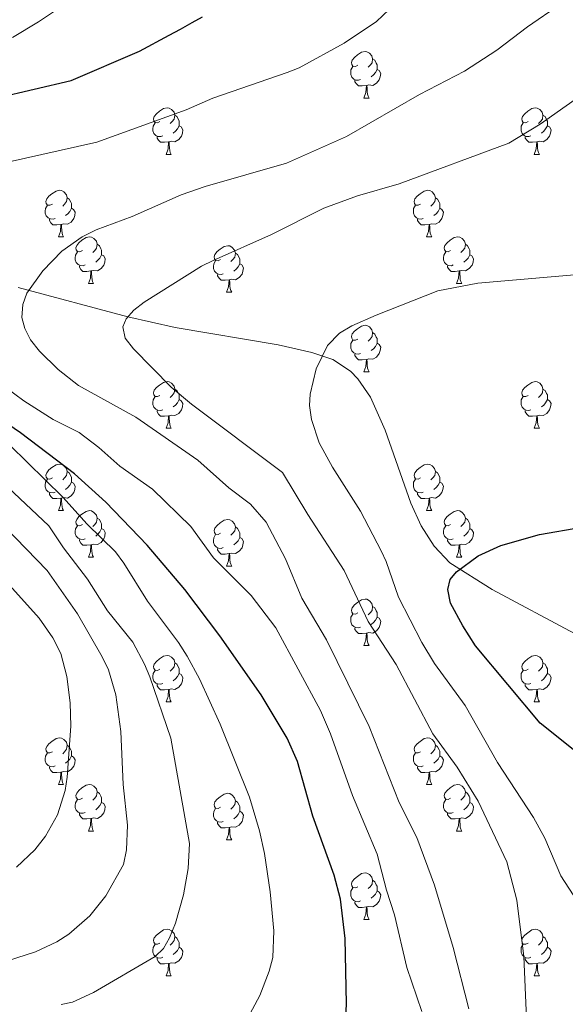
# Model space of a CAD drawing. Extents: x 595605 to 600103, y 786755 to 789789.
# Drawn here: x 597446 to 597563, y 787231 to 787443 of the extents above; entities that cross this region are included whole.
import ezdxf

# ---------------------------------------------------------------- set-up
doc = ezdxf.new("R2010")
doc.units = 0
doc.header["$MEASUREMENT"] = 0
doc.linetypes.add('DGN Style 3', pattern=[66.707732, 47.64838, -19.059352])
for name, color, linetype in [('Nivel 11', 7, 'Continuous'), ('Nivel 36', 7, 'Continuous'), ('Nivel 4', 7, 'Continuous'), ('Nivel 5', 7, 'Continuous'), ('Nivel 61', 7, 'Continuous'), ('Nivel 63', 7, 'Continuous')]:
    doc.layers.add(name, color=color, linetype=linetype)

msp = doc.modelspace()

# ---------------------------------------------------------------- linework, layer by layer
at = {"layer": 'Nivel 11', "color": 142, "linetype": 'DGN Style 3', "lineweight": 13}
msp.add_polyline3d([(597565.445, 787310.667, 548.231), (597547.768, 787320.155, 549.469), (597538.639, 787325.883, 550.168), (597535.211, 787329.498, 550.533), (597532.463, 787333.863, 550.932), (597530.218, 787338.761, 551.361), (597524.693, 787354.482, 552.772), (597521.498, 787361.58, 553.517), (597518.797, 787365.533, 554.017), (597517.207, 787367.194, 554.266), (597513.437, 787369.751, 554.759), (597508.878, 787371.239, 555.243), (597501.649, 787372.885, 555.998), (597479.449, 787376.632, 558.572), (597469.248, 787378.876, 560), (597445.597, 787385.253, 565.448)], dxfattribs=at)
at = {"layer": 'Nivel 36', "color": 92, "linetype": 'Continuous', "lineweight": 0, "flags": 128}
for points in [[(597518.804, 787433.113), (597518.274, 787432.848), (597517.744, 787432.903), (597517.479, 787433.273), (597517.424, 787433.698), (597517.584, 787434.218), (597518.064, 787434.813), (597518.699, 787435.343), (597519.599, 787435.928), (597520.344, 787436.088), (597520.769, 787436.033), (597521.299, 787435.718), (597521.829, 787435.133), (597521.989, 787434.493), (597521.879, 787433.643), (597521.454, 787433.113), (597521.034, 787432.688)], [(597521.989, 787434.493), (597522.464, 787434.178), (597522.779, 787433.538), (597522.939, 787433.218), (597522.939, 787432.638), (597522.939, 787432.213), (597522.569, 787431.523), (597522.149, 787431.043), (597521.669, 787430.623)], [(597519.389, 787430.033), (597518.964, 787429.873), (597518.379, 787429.933), (597517.904, 787430.143), (597517.479, 787430.568), (597517.264, 787431.153), (597517.264, 787431.573), (597517.319, 787432.158), (597517.744, 787432.848)], [(597522.939, 787432.213), (597523.394, 787431.963), (597523.739, 787431.348), (597523.629, 787430.623), (597523.419, 787429.983), (597522.834, 787429.243), (597522.039, 787428.763), (597521.189, 787428.868), (597520.759, 787428.738)], [(597520.649, 787428.738), (597519.759, 787428.653), (597518.914, 787428.653), (597518.489, 787429.083), (597518.169, 787429.558), (597518.169, 787429.873)], [(597520.104, 787426.053), (597520.539, 787427.213), (597520.649, 787428.738), (597520.759, 787428.738), (597520.794, 787428.153), (597520.829, 787427.468), (597520.899, 787426.853), (597521.014, 787426.453), (597521.229, 787426.053)], [(597520.104, 787426.053), (597521.229, 787426.053)], [(597476.168, 787420.973), (597475.638, 787420.708), (597475.108, 787420.763), (597474.843, 787421.133), (597474.788, 787421.558), (597474.948, 787422.078), (597475.428, 787422.673), (597476.063, 787423.203), (597476.963, 787423.788), (597477.708, 787423.948), (597478.133, 787423.893), (597478.663, 787423.578), (597479.193, 787422.993), (597479.353, 787422.353), (597479.243, 787421.503), (597478.818, 787420.973), (597478.398, 787420.548)], [(597479.353, 787422.353), (597479.828, 787422.038), (597480.143, 787421.398), (597480.303, 787421.078), (597480.303, 787420.498), (597480.303, 787420.073), (597479.933, 787419.383), (597479.513, 787418.903), (597479.033, 787418.483)], [(597555.495, 787420.973), (597554.965, 787420.708), (597554.435, 787420.763), (597554.17, 787421.133), (597554.115, 787421.558), (597554.275, 787422.078), (597554.755, 787422.673), (597555.39, 787423.203), (597556.29, 787423.788), (597557.035, 787423.948), (597557.46, 787423.893), (597557.99, 787423.578), (597558.52, 787422.993), (597558.68, 787422.353), (597558.57, 787421.503), (597558.145, 787420.973), (597557.725, 787420.548)], [(597558.68, 787422.353), (597559.155, 787422.038), (597559.47, 787421.398), (597559.63, 787421.078), (597559.63, 787420.498), (597559.63, 787420.073), (597559.26, 787419.383), (597558.84, 787418.903), (597558.36, 787418.483)], [(597476.753, 787417.893), (597476.328, 787417.733), (597475.743, 787417.793), (597475.268, 787418.003), (597474.843, 787418.428), (597474.628, 787419.013), (597474.628, 787419.433), (597474.683, 787420.018), (597475.108, 787420.708)], [(597556.08, 787417.893), (597555.655, 787417.733), (597555.07, 787417.793), (597554.595, 787418.003), (597554.17, 787418.428), (597553.955, 787419.013), (597553.955, 787419.433), (597554.01, 787420.018), (597554.435, 787420.708)], [(597480.303, 787420.073), (597480.758, 787419.823), (597481.103, 787419.208), (597480.993, 787418.483), (597480.783, 787417.843), (597480.198, 787417.103), (597479.403, 787416.623), (597478.553, 787416.728), (597478.123, 787416.598)], [(597559.63, 787420.073), (597560.085, 787419.823), (597560.43, 787419.208), (597560.32, 787418.483), (597560.11, 787417.843), (597559.525, 787417.103), (597558.73, 787416.623), (597557.88, 787416.728), (597557.45, 787416.598)], [(597478.013, 787416.598), (597477.123, 787416.513), (597476.278, 787416.513), (597475.853, 787416.943), (597475.533, 787417.418), (597475.533, 787417.733)], [(597477.468, 787413.913), (597477.903, 787415.073), (597478.013, 787416.598), (597478.123, 787416.598), (597478.158, 787416.013), (597478.193, 787415.328), (597478.263, 787414.713), (597478.378, 787414.313), (597478.593, 787413.913)], [(597557.34, 787416.598), (597556.45, 787416.513), (597555.605, 787416.513), (597555.18, 787416.943), (597554.86, 787417.418), (597554.86, 787417.733)], [(597556.795, 787413.913), (597557.23, 787415.073), (597557.34, 787416.598), (597557.45, 787416.598), (597557.485, 787416.013), (597557.52, 787415.328), (597557.59, 787414.713), (597557.705, 787414.313), (597557.92, 787413.913)], [(597477.468, 787413.913), (597478.593, 787413.913)], [(597556.795, 787413.913), (597557.92, 787413.913)], [(597452.98, 787403.204), (597452.45, 787402.939), (597451.92, 787402.994), (597451.655, 787403.364), (597451.6, 787403.789), (597451.76, 787404.309), (597452.24, 787404.904), (597452.875, 787405.434), (597453.775, 787406.019), (597454.52, 787406.179), (597454.945, 787406.124), (597455.475, 787405.809), (597456.005, 787405.224), (597456.165, 787404.584), (597456.055, 787403.734), (597455.63, 787403.204), (597455.21, 787402.779)], [(597532.307, 787403.204), (597531.777, 787402.939), (597531.247, 787402.994), (597530.982, 787403.364), (597530.927, 787403.789), (597531.087, 787404.309), (597531.567, 787404.904), (597532.202, 787405.434), (597533.102, 787406.019), (597533.847, 787406.179), (597534.272, 787406.124), (597534.802, 787405.809), (597535.332, 787405.224), (597535.492, 787404.584), (597535.382, 787403.734), (597534.957, 787403.204), (597534.537, 787402.779)], [(597456.165, 787404.584), (597456.64, 787404.269), (597456.955, 787403.629), (597457.115, 787403.309), (597457.115, 787402.729), (597457.115, 787402.304), (597456.745, 787401.614), (597456.325, 787401.134), (597455.845, 787400.714)], [(597535.492, 787404.584), (597535.967, 787404.269), (597536.282, 787403.629), (597536.442, 787403.309), (597536.442, 787402.729), (597536.442, 787402.304), (597536.072, 787401.614), (597535.652, 787401.134), (597535.172, 787400.714)], [(597453.565, 787400.124), (597453.14, 787399.964), (597452.555, 787400.024), (597452.08, 787400.234), (597451.655, 787400.659), (597451.44, 787401.244), (597451.44, 787401.664), (597451.495, 787402.249), (597451.92, 787402.939)], [(597457.115, 787402.304), (597457.57, 787402.054), (597457.915, 787401.439), (597457.805, 787400.714), (597457.595, 787400.074), (597457.01, 787399.334), (597456.215, 787398.854), (597455.365, 787398.959), (597454.935, 787398.829)], [(597532.892, 787400.124), (597532.467, 787399.964), (597531.882, 787400.024), (597531.407, 787400.234), (597530.982, 787400.659), (597530.767, 787401.244), (597530.767, 787401.664), (597530.822, 787402.249), (597531.247, 787402.939)], [(597536.442, 787402.304), (597536.897, 787402.054), (597537.242, 787401.439), (597537.132, 787400.714), (597536.922, 787400.074), (597536.337, 787399.334), (597535.542, 787398.854), (597534.692, 787398.959), (597534.262, 787398.829)], [(597454.825, 787398.829), (597453.935, 787398.744), (597453.09, 787398.744), (597452.665, 787399.174), (597452.345, 787399.649), (597452.345, 787399.964)], [(597534.152, 787398.829), (597533.262, 787398.744), (597532.417, 787398.744), (597531.992, 787399.174), (597531.672, 787399.649), (597531.672, 787399.964)], [(597454.28, 787396.144), (597454.715, 787397.304), (597454.825, 787398.829), (597454.935, 787398.829), (597454.97, 787398.244), (597455.005, 787397.559), (597455.075, 787396.944), (597455.19, 787396.544), (597455.405, 787396.144)], [(597533.607, 787396.144), (597534.042, 787397.304), (597534.152, 787398.829), (597534.262, 787398.829), (597534.297, 787398.244), (597534.332, 787397.559), (597534.402, 787396.944), (597534.517, 787396.544), (597534.732, 787396.144)], [(597454.28, 787396.144), (597455.405, 787396.144)], [(597459.455, 787393.169), (597458.925, 787392.904), (597458.395, 787392.959), (597458.13, 787393.329), (597458.075, 787393.754), (597458.235, 787394.274), (597458.715, 787394.869), (597459.35, 787395.399), (597460.25, 787395.984), (597460.995, 787396.144), (597461.42, 787396.089), (597461.95, 787395.774), (597462.48, 787395.189), (597462.64, 787394.549), (597462.53, 787393.699), (597462.105, 787393.169), (597461.685, 787392.744)], [(597533.607, 787396.144), (597534.732, 787396.144)], [(597538.782, 787393.169), (597538.252, 787392.904), (597537.722, 787392.959), (597537.457, 787393.329), (597537.402, 787393.754), (597537.562, 787394.274), (597538.042, 787394.869), (597538.677, 787395.399), (597539.577, 787395.984), (597540.322, 787396.144), (597540.747, 787396.089), (597541.277, 787395.774), (597541.807, 787395.189), (597541.967, 787394.549), (597541.857, 787393.699), (597541.432, 787393.169), (597541.012, 787392.744)], [(597460.04, 787390.089), (597459.615, 787389.929), (597459.03, 787389.989), (597458.555, 787390.199), (597458.13, 787390.624), (597457.915, 787391.209), (597457.915, 787391.629), (597457.97, 787392.214), (597458.395, 787392.904)], [(597462.64, 787394.549), (597463.115, 787394.234), (597463.43, 787393.594), (597463.59, 787393.274), (597463.59, 787392.694), (597463.59, 787392.269), (597463.22, 787391.579), (597462.8, 787391.099), (597462.32, 787390.679)], [(597489.227, 787391.264), (597488.697, 787390.999), (597488.167, 787391.054), (597487.902, 787391.424), (597487.847, 787391.849), (597488.007, 787392.369), (597488.487, 787392.964), (597489.122, 787393.494), (597490.022, 787394.079), (597490.767, 787394.239), (597491.192, 787394.184), (597491.722, 787393.869), (597492.252, 787393.284), (597492.412, 787392.644), (597492.302, 787391.794), (597491.877, 787391.264), (597491.457, 787390.839)], [(597492.412, 787392.644), (597492.887, 787392.329), (597493.202, 787391.689), (597493.362, 787391.369), (597493.362, 787390.789), (597493.362, 787390.364), (597492.992, 787389.674), (597492.572, 787389.194), (597492.092, 787388.774)], [(597539.367, 787390.089), (597538.942, 787389.929), (597538.357, 787389.989), (597537.882, 787390.199), (597537.457, 787390.624), (597537.242, 787391.209), (597537.242, 787391.629), (597537.297, 787392.214), (597537.722, 787392.904)], [(597541.967, 787394.549), (597542.442, 787394.234), (597542.757, 787393.594), (597542.917, 787393.274), (597542.917, 787392.694), (597542.917, 787392.269), (597542.547, 787391.579), (597542.127, 787391.099), (597541.647, 787390.679)], [(597463.59, 787392.269), (597464.045, 787392.019), (597464.39, 787391.404), (597464.28, 787390.679), (597464.07, 787390.039), (597463.485, 787389.299), (597462.69, 787388.819), (597461.84, 787388.924), (597461.41, 787388.794)], [(597489.812, 787388.184), (597489.387, 787388.024), (597488.802, 787388.084), (597488.327, 787388.294), (597487.902, 787388.719), (597487.687, 787389.304), (597487.687, 787389.724), (597487.742, 787390.309), (597488.167, 787390.999)], [(597542.917, 787392.269), (597543.372, 787392.019), (597543.717, 787391.404), (597543.607, 787390.679), (597543.397, 787390.039), (597542.812, 787389.299), (597542.017, 787388.819), (597541.167, 787388.924), (597540.737, 787388.794)], [(597461.3, 787388.794), (597460.41, 787388.709), (597459.565, 787388.709), (597459.14, 787389.139), (597458.82, 787389.614), (597458.82, 787389.929)], [(597460.755, 787386.109), (597461.19, 787387.269), (597461.3, 787388.794), (597461.41, 787388.794), (597461.445, 787388.209), (597461.48, 787387.524), (597461.55, 787386.909), (597461.665, 787386.509), (597461.88, 787386.109)], [(597493.362, 787390.364), (597493.817, 787390.114), (597494.162, 787389.499), (597494.052, 787388.774), (597493.842, 787388.134), (597493.257, 787387.394), (597492.462, 787386.914), (597491.612, 787387.019), (597491.182, 787386.889)], [(597540.627, 787388.794), (597539.737, 787388.709), (597538.892, 787388.709), (597538.467, 787389.139), (597538.147, 787389.614), (597538.147, 787389.929)], [(597540.082, 787386.109), (597540.517, 787387.269), (597540.627, 787388.794), (597540.737, 787388.794), (597540.772, 787388.209), (597540.807, 787387.524), (597540.877, 787386.909), (597540.992, 787386.509), (597541.207, 787386.109)], [(597491.072, 787386.889), (597490.182, 787386.804), (597489.337, 787386.804), (597488.912, 787387.234), (597488.592, 787387.709), (597488.592, 787388.024)], [(597490.527, 787384.204), (597490.962, 787385.364), (597491.072, 787386.889), (597491.182, 787386.889), (597491.217, 787386.304), (597491.252, 787385.619), (597491.322, 787385.004), (597491.437, 787384.604), (597491.652, 787384.204)], [(597460.755, 787386.109), (597461.88, 787386.109)], [(597490.527, 787384.204), (597491.652, 787384.204)], [(597540.082, 787386.109), (597541.207, 787386.109)], [(597518.804, 787374.121), (597518.274, 787373.856), (597517.744, 787373.911), (597517.479, 787374.281), (597517.424, 787374.706), (597517.584, 787375.226), (597518.064, 787375.821), (597518.699, 787376.351), (597519.599, 787376.936), (597520.344, 787377.096), (597520.769, 787377.041), (597521.299, 787376.726), (597521.829, 787376.141), (597521.989, 787375.501), (597521.879, 787374.651), (597521.454, 787374.121), (597521.034, 787373.696)], [(597519.389, 787371.041), (597518.964, 787370.881), (597518.379, 787370.941), (597517.904, 787371.151), (597517.479, 787371.576), (597517.264, 787372.161), (597517.264, 787372.581), (597517.319, 787373.166), (597517.744, 787373.856)], [(597521.989, 787375.501), (597522.464, 787375.186), (597522.779, 787374.546), (597522.939, 787374.226), (597522.939, 787373.646), (597522.939, 787373.221), (597522.569, 787372.531), (597522.149, 787372.051), (597521.669, 787371.631)], [(597522.939, 787373.221), (597523.394, 787372.971), (597523.739, 787372.356), (597523.629, 787371.631), (597523.419, 787370.991), (597522.834, 787370.251), (597522.039, 787369.771), (597521.189, 787369.876), (597520.759, 787369.746)], [(597520.649, 787369.746), (597519.759, 787369.661), (597518.914, 787369.661), (597518.489, 787370.091), (597518.169, 787370.566), (597518.169, 787370.881)], [(597520.104, 787367.061), (597520.539, 787368.221), (597520.649, 787369.746), (597520.759, 787369.746), (597520.794, 787369.161), (597520.829, 787368.476), (597520.899, 787367.861), (597521.014, 787367.461), (597521.229, 787367.061)], [(597520.104, 787367.061), (597521.229, 787367.061)], [(597476.168, 787361.981), (597475.638, 787361.716), (597475.108, 787361.771), (597474.843, 787362.141), (597474.788, 787362.566), (597474.948, 787363.086), (597475.428, 787363.681), (597476.063, 787364.211), (597476.963, 787364.796), (597477.708, 787364.956), (597478.133, 787364.901), (597478.663, 787364.586), (597479.193, 787364.001), (597479.353, 787363.361), (597479.243, 787362.511), (597478.818, 787361.981), (597478.398, 787361.556)], [(597479.353, 787363.361), (597479.828, 787363.046), (597480.143, 787362.406), (597480.303, 787362.086), (597480.303, 787361.506), (597480.303, 787361.081), (597479.933, 787360.391), (597479.513, 787359.911), (597479.033, 787359.491)], [(597555.495, 787361.981), (597554.965, 787361.716), (597554.435, 787361.771), (597554.17, 787362.141), (597554.115, 787362.566), (597554.275, 787363.086), (597554.755, 787363.681), (597555.39, 787364.211), (597556.29, 787364.796), (597557.035, 787364.956), (597557.46, 787364.901), (597557.99, 787364.586), (597558.52, 787364.001), (597558.68, 787363.361), (597558.57, 787362.511), (597558.145, 787361.981), (597557.725, 787361.556)], [(597558.68, 787363.361), (597559.155, 787363.046), (597559.47, 787362.406), (597559.63, 787362.086), (597559.63, 787361.506), (597559.63, 787361.081), (597559.26, 787360.391), (597558.84, 787359.911), (597558.36, 787359.491)], [(597476.753, 787358.901), (597476.328, 787358.741), (597475.743, 787358.801), (597475.268, 787359.011), (597474.843, 787359.436), (597474.628, 787360.021), (597474.628, 787360.441), (597474.683, 787361.026), (597475.108, 787361.716)], [(597480.303, 787361.081), (597480.758, 787360.831), (597481.103, 787360.216), (597480.993, 787359.491), (597480.783, 787358.851), (597480.198, 787358.111), (597479.403, 787357.631), (597478.553, 787357.736), (597478.123, 787357.606)], [(597556.08, 787358.901), (597555.655, 787358.741), (597555.07, 787358.801), (597554.595, 787359.011), (597554.17, 787359.436), (597553.955, 787360.021), (597553.955, 787360.441), (597554.01, 787361.026), (597554.435, 787361.716)], [(597559.63, 787361.081), (597560.085, 787360.831), (597560.43, 787360.216), (597560.32, 787359.491), (597560.11, 787358.851), (597559.525, 787358.111), (597558.73, 787357.631), (597557.88, 787357.736), (597557.45, 787357.606)], [(597478.013, 787357.606), (597477.123, 787357.521), (597476.278, 787357.521), (597475.853, 787357.951), (597475.533, 787358.426), (597475.533, 787358.741)], [(597557.34, 787357.606), (597556.45, 787357.521), (597555.605, 787357.521), (597555.18, 787357.951), (597554.86, 787358.426), (597554.86, 787358.741)], [(597477.468, 787354.921), (597477.903, 787356.081), (597478.013, 787357.606), (597478.123, 787357.606), (597478.158, 787357.021), (597478.193, 787356.336), (597478.263, 787355.721), (597478.378, 787355.321), (597478.593, 787354.921)], [(597556.795, 787354.921), (597557.23, 787356.081), (597557.34, 787357.606), (597557.45, 787357.606), (597557.485, 787357.021), (597557.52, 787356.336), (597557.59, 787355.721), (597557.705, 787355.321), (597557.92, 787354.921)], [(597477.468, 787354.921), (597478.593, 787354.921)], [(597556.795, 787354.921), (597557.92, 787354.921)], [(597452.98, 787344.212), (597452.45, 787343.947), (597451.92, 787344.002), (597451.655, 787344.372), (597451.6, 787344.797), (597451.76, 787345.317), (597452.24, 787345.912), (597452.875, 787346.442), (597453.775, 787347.027), (597454.52, 787347.187), (597454.945, 787347.132), (597455.475, 787346.817), (597456.005, 787346.232), (597456.165, 787345.592), (597456.055, 787344.742), (597455.63, 787344.212), (597455.21, 787343.787)], [(597532.307, 787344.212), (597531.777, 787343.947), (597531.247, 787344.002), (597530.982, 787344.372), (597530.927, 787344.797), (597531.087, 787345.317), (597531.567, 787345.912), (597532.202, 787346.442), (597533.102, 787347.027), (597533.847, 787347.187), (597534.272, 787347.132), (597534.802, 787346.817), (597535.332, 787346.232), (597535.492, 787345.592), (597535.382, 787344.742), (597534.957, 787344.212), (597534.537, 787343.787)], [(597453.565, 787341.132), (597453.14, 787340.972), (597452.555, 787341.032), (597452.08, 787341.242), (597451.655, 787341.667), (597451.44, 787342.252), (597451.44, 787342.672), (597451.495, 787343.257), (597451.92, 787343.947)], [(597456.165, 787345.592), (597456.64, 787345.277), (597456.955, 787344.637), (597457.115, 787344.317), (597457.115, 787343.737), (597457.115, 787343.312), (597456.745, 787342.622), (597456.325, 787342.142), (597455.845, 787341.722)], [(597532.892, 787341.132), (597532.467, 787340.972), (597531.882, 787341.032), (597531.407, 787341.242), (597530.982, 787341.667), (597530.767, 787342.252), (597530.767, 787342.672), (597530.822, 787343.257), (597531.247, 787343.947)], [(597535.492, 787345.592), (597535.967, 787345.277), (597536.282, 787344.637), (597536.442, 787344.317), (597536.442, 787343.737), (597536.442, 787343.312), (597536.072, 787342.622), (597535.652, 787342.142), (597535.172, 787341.722)], [(597457.115, 787343.312), (597457.57, 787343.062), (597457.915, 787342.447), (597457.805, 787341.722), (597457.595, 787341.082), (597457.01, 787340.342), (597456.215, 787339.862), (597455.365, 787339.967), (597454.935, 787339.837)], [(597536.442, 787343.312), (597536.897, 787343.062), (597537.242, 787342.447), (597537.132, 787341.722), (597536.922, 787341.082), (597536.337, 787340.342), (597535.542, 787339.862), (597534.692, 787339.967), (597534.262, 787339.837)], [(597454.825, 787339.837), (597453.935, 787339.752), (597453.09, 787339.752), (597452.665, 787340.182), (597452.345, 787340.657), (597452.345, 787340.972)], [(597454.28, 787337.152), (597454.715, 787338.312), (597454.825, 787339.837), (597454.935, 787339.837), (597454.97, 787339.252), (597455.005, 787338.567), (597455.075, 787337.952), (597455.19, 787337.552), (597455.405, 787337.152)], [(597534.152, 787339.837), (597533.262, 787339.752), (597532.417, 787339.752), (597531.992, 787340.182), (597531.672, 787340.657), (597531.672, 787340.972)], [(597533.607, 787337.152), (597534.042, 787338.312), (597534.152, 787339.837), (597534.262, 787339.837), (597534.297, 787339.252), (597534.332, 787338.567), (597534.402, 787337.952), (597534.517, 787337.552), (597534.732, 787337.152)], [(597454.28, 787337.152), (597455.405, 787337.152)], [(597459.455, 787334.177), (597458.925, 787333.912), (597458.395, 787333.967), (597458.13, 787334.337), (597458.075, 787334.762), (597458.235, 787335.282), (597458.715, 787335.877), (597459.35, 787336.407), (597460.25, 787336.992), (597460.995, 787337.152), (597461.42, 787337.097), (597461.95, 787336.782), (597462.48, 787336.197), (597462.64, 787335.557), (597462.53, 787334.707), (597462.105, 787334.177), (597461.685, 787333.752)], [(597462.64, 787335.557), (597463.115, 787335.242), (597463.43, 787334.602), (597463.59, 787334.282), (597463.59, 787333.702), (597463.59, 787333.277), (597463.22, 787332.587), (597462.8, 787332.107), (597462.32, 787331.687)], [(597533.607, 787337.152), (597534.732, 787337.152)], [(597538.782, 787334.177), (597538.252, 787333.912), (597537.722, 787333.967), (597537.457, 787334.337), (597537.402, 787334.762), (597537.562, 787335.282), (597538.042, 787335.877), (597538.677, 787336.407), (597539.577, 787336.992), (597540.322, 787337.152), (597540.747, 787337.097), (597541.277, 787336.782), (597541.807, 787336.197), (597541.967, 787335.557), (597541.857, 787334.707), (597541.432, 787334.177), (597541.012, 787333.752)], [(597541.967, 787335.557), (597542.442, 787335.242), (597542.757, 787334.602), (597542.917, 787334.282), (597542.917, 787333.702), (597542.917, 787333.277), (597542.547, 787332.587), (597542.127, 787332.107), (597541.647, 787331.687)], [(597460.04, 787331.097), (597459.615, 787330.937), (597459.03, 787330.997), (597458.555, 787331.207), (597458.13, 787331.632), (597457.915, 787332.217), (597457.915, 787332.637), (597457.97, 787333.222), (597458.395, 787333.912)], [(597463.59, 787333.277), (597464.045, 787333.027), (597464.39, 787332.412), (597464.28, 787331.687), (597464.07, 787331.047), (597463.485, 787330.307), (597462.69, 787329.827), (597461.84, 787329.932), (597461.41, 787329.802)], [(597489.227, 787332.272), (597488.697, 787332.007), (597488.167, 787332.062), (597487.902, 787332.432), (597487.847, 787332.857), (597488.007, 787333.377), (597488.487, 787333.972), (597489.122, 787334.502), (597490.022, 787335.087), (597490.767, 787335.247), (597491.192, 787335.192), (597491.722, 787334.877), (597492.252, 787334.292), (597492.412, 787333.652), (597492.302, 787332.802), (597491.877, 787332.272), (597491.457, 787331.847)], [(597492.412, 787333.652), (597492.887, 787333.337), (597493.202, 787332.697), (597493.362, 787332.377), (597493.362, 787331.797), (597493.362, 787331.372), (597492.992, 787330.682), (597492.572, 787330.202), (597492.092, 787329.782)], [(597539.367, 787331.097), (597538.942, 787330.937), (597538.357, 787330.997), (597537.882, 787331.207), (597537.457, 787331.632), (597537.242, 787332.217), (597537.242, 787332.637), (597537.297, 787333.222), (597537.722, 787333.912)], [(597542.917, 787333.277), (597543.372, 787333.027), (597543.717, 787332.412), (597543.607, 787331.687), (597543.397, 787331.047), (597542.812, 787330.307), (597542.017, 787329.827), (597541.167, 787329.932), (597540.737, 787329.802)], [(597489.812, 787329.192), (597489.387, 787329.032), (597488.802, 787329.092), (597488.327, 787329.302), (597487.902, 787329.727), (597487.687, 787330.312), (597487.687, 787330.732), (597487.742, 787331.317), (597488.167, 787332.007)], [(597493.362, 787331.372), (597493.817, 787331.122), (597494.162, 787330.507), (597494.052, 787329.782), (597493.842, 787329.142), (597493.257, 787328.402), (597492.462, 787327.922), (597491.612, 787328.027), (597491.182, 787327.897)], [(597461.3, 787329.802), (597460.41, 787329.717), (597459.565, 787329.717), (597459.14, 787330.147), (597458.82, 787330.622), (597458.82, 787330.937)], [(597460.755, 787327.117), (597461.19, 787328.277), (597461.3, 787329.802), (597461.41, 787329.802), (597461.445, 787329.217), (597461.48, 787328.532), (597461.55, 787327.917), (597461.665, 787327.517), (597461.88, 787327.117)], [(597491.072, 787327.897), (597490.182, 787327.812), (597489.337, 787327.812), (597488.912, 787328.242), (597488.592, 787328.717), (597488.592, 787329.032)], [(597540.627, 787329.802), (597539.737, 787329.717), (597538.892, 787329.717), (597538.467, 787330.147), (597538.147, 787330.622), (597538.147, 787330.937)], [(597540.082, 787327.117), (597540.517, 787328.277), (597540.627, 787329.802), (597540.737, 787329.802), (597540.772, 787329.217), (597540.807, 787328.532), (597540.877, 787327.917), (597540.992, 787327.517), (597541.207, 787327.117)], [(597460.755, 787327.117), (597461.88, 787327.117)], [(597490.527, 787325.212), (597490.962, 787326.372), (597491.072, 787327.897), (597491.182, 787327.897), (597491.217, 787327.312), (597491.252, 787326.627), (597491.322, 787326.012), (597491.437, 787325.612), (597491.652, 787325.212)], [(597540.082, 787327.117), (597541.207, 787327.117)], [(597490.527, 787325.212), (597491.652, 787325.212)], [(597518.804, 787315.129), (597518.274, 787314.864), (597517.744, 787314.919), (597517.479, 787315.289), (597517.424, 787315.714), (597517.584, 787316.234), (597518.064, 787316.829), (597518.699, 787317.359), (597519.599, 787317.944), (597520.344, 787318.104), (597520.769, 787318.049), (597521.299, 787317.734), (597521.829, 787317.149), (597521.989, 787316.509), (597521.879, 787315.659), (597521.454, 787315.129), (597521.034, 787314.704)], [(597521.989, 787316.509), (597522.464, 787316.194), (597522.779, 787315.554), (597522.939, 787315.234), (597522.939, 787314.654), (597522.939, 787314.229), (597522.569, 787313.539), (597522.149, 787313.059), (597521.669, 787312.639)], [(597519.389, 787312.049), (597518.964, 787311.889), (597518.379, 787311.949), (597517.904, 787312.159), (597517.479, 787312.584), (597517.264, 787313.169), (597517.264, 787313.589), (597517.319, 787314.174), (597517.744, 787314.864)], [(597522.939, 787314.229), (597523.394, 787313.979), (597523.739, 787313.364), (597523.629, 787312.639), (597523.419, 787311.999), (597522.834, 787311.259), (597522.039, 787310.779), (597521.189, 787310.884), (597520.759, 787310.754)], [(597520.649, 787310.754), (597519.759, 787310.669), (597518.914, 787310.669), (597518.489, 787311.099), (597518.169, 787311.574), (597518.169, 787311.889)], [(597520.104, 787308.069), (597520.539, 787309.229), (597520.649, 787310.754), (597520.759, 787310.754), (597520.794, 787310.169), (597520.829, 787309.484), (597520.899, 787308.869), (597521.014, 787308.469), (597521.229, 787308.069)], [(597520.104, 787308.069), (597521.229, 787308.069)], [(597476.168, 787302.989), (597475.638, 787302.724), (597475.108, 787302.779), (597474.843, 787303.149), (597474.788, 787303.574), (597474.948, 787304.094), (597475.428, 787304.689), (597476.063, 787305.219), (597476.963, 787305.804), (597477.708, 787305.964), (597478.133, 787305.909), (597478.663, 787305.594), (597479.193, 787305.009), (597479.353, 787304.369), (597479.243, 787303.519), (597478.818, 787302.989), (597478.398, 787302.564)], [(597555.495, 787302.989), (597554.965, 787302.724), (597554.435, 787302.779), (597554.17, 787303.149), (597554.115, 787303.574), (597554.275, 787304.094), (597554.755, 787304.689), (597555.39, 787305.219), (597556.29, 787305.804), (597557.035, 787305.964), (597557.46, 787305.909), (597557.99, 787305.594), (597558.52, 787305.009), (597558.68, 787304.369), (597558.57, 787303.519), (597558.145, 787302.989), (597557.725, 787302.564)], [(597479.353, 787304.369), (597479.828, 787304.054), (597480.143, 787303.414), (597480.303, 787303.094), (597480.303, 787302.514), (597480.303, 787302.089), (597479.933, 787301.399), (597479.513, 787300.919), (597479.033, 787300.499)], [(597558.68, 787304.369), (597559.155, 787304.054), (597559.47, 787303.414), (597559.63, 787303.094), (597559.63, 787302.514), (597559.63, 787302.089), (597559.26, 787301.399), (597558.84, 787300.919), (597558.36, 787300.499)], [(597476.753, 787299.909), (597476.328, 787299.749), (597475.743, 787299.809), (597475.268, 787300.019), (597474.843, 787300.444), (597474.628, 787301.029), (597474.628, 787301.449), (597474.683, 787302.034), (597475.108, 787302.724)], [(597480.303, 787302.089), (597480.758, 787301.839), (597481.103, 787301.224), (597480.993, 787300.499), (597480.783, 787299.859), (597480.198, 787299.119), (597479.403, 787298.639), (597478.553, 787298.744), (597478.123, 787298.614)], [(597556.08, 787299.909), (597555.655, 787299.749), (597555.07, 787299.809), (597554.595, 787300.019), (597554.17, 787300.444), (597553.955, 787301.029), (597553.955, 787301.449), (597554.01, 787302.034), (597554.435, 787302.724)], [(597559.63, 787302.089), (597560.085, 787301.839), (597560.43, 787301.224), (597560.32, 787300.499), (597560.11, 787299.859), (597559.525, 787299.119), (597558.73, 787298.639), (597557.88, 787298.744), (597557.45, 787298.614)], [(597478.013, 787298.614), (597477.123, 787298.529), (597476.278, 787298.529), (597475.853, 787298.959), (597475.533, 787299.434), (597475.533, 787299.749)], [(597557.34, 787298.614), (597556.45, 787298.529), (597555.605, 787298.529), (597555.18, 787298.959), (597554.86, 787299.434), (597554.86, 787299.749)], [(597477.468, 787295.929), (597477.903, 787297.089), (597478.013, 787298.614), (597478.123, 787298.614), (597478.158, 787298.029), (597478.193, 787297.344), (597478.263, 787296.729), (597478.378, 787296.329), (597478.593, 787295.929)], [(597556.795, 787295.929), (597557.23, 787297.089), (597557.34, 787298.614), (597557.45, 787298.614), (597557.485, 787298.029), (597557.52, 787297.344), (597557.59, 787296.729), (597557.705, 787296.329), (597557.92, 787295.929)], [(597477.468, 787295.929), (597478.593, 787295.929)], [(597556.795, 787295.929), (597557.92, 787295.929)], [(597452.98, 787285.22), (597452.45, 787284.955), (597451.92, 787285.01), (597451.655, 787285.38), (597451.6, 787285.805), (597451.76, 787286.325), (597452.24, 787286.92), (597452.875, 787287.45), (597453.775, 787288.035), (597454.52, 787288.195), (597454.945, 787288.14), (597455.475, 787287.825), (597456.005, 787287.24), (597456.165, 787286.6), (597456.055, 787285.75), (597455.63, 787285.22), (597455.21, 787284.795)], [(597456.165, 787286.6), (597456.64, 787286.285), (597456.955, 787285.645), (597457.115, 787285.325), (597457.115, 787284.745), (597457.115, 787284.32), (597456.745, 787283.63), (597456.325, 787283.15), (597455.845, 787282.73)], [(597532.307, 787285.22), (597531.777, 787284.955), (597531.247, 787285.01), (597530.982, 787285.38), (597530.927, 787285.805), (597531.087, 787286.325), (597531.567, 787286.92), (597532.202, 787287.45), (597533.102, 787288.035), (597533.847, 787288.195), (597534.272, 787288.14), (597534.802, 787287.825), (597535.332, 787287.24), (597535.492, 787286.6), (597535.382, 787285.75), (597534.957, 787285.22), (597534.537, 787284.795)], [(597535.492, 787286.6), (597535.967, 787286.285), (597536.282, 787285.645), (597536.442, 787285.325), (597536.442, 787284.745), (597536.442, 787284.32), (597536.072, 787283.63), (597535.652, 787283.15), (597535.172, 787282.73)], [(597453.565, 787282.14), (597453.14, 787281.98), (597452.555, 787282.04), (597452.08, 787282.25), (597451.655, 787282.675), (597451.44, 787283.26), (597451.44, 787283.68), (597451.495, 787284.265), (597451.92, 787284.955)], [(597532.892, 787282.14), (597532.467, 787281.98), (597531.882, 787282.04), (597531.407, 787282.25), (597530.982, 787282.675), (597530.767, 787283.26), (597530.767, 787283.68), (597530.822, 787284.265), (597531.247, 787284.955)], [(597457.115, 787284.32), (597457.57, 787284.07), (597457.915, 787283.455), (597457.805, 787282.73), (597457.595, 787282.09), (597457.01, 787281.35), (597456.215, 787280.87), (597455.365, 787280.975), (597454.935, 787280.845)], [(597536.442, 787284.32), (597536.897, 787284.07), (597537.242, 787283.455), (597537.132, 787282.73), (597536.922, 787282.09), (597536.337, 787281.35), (597535.542, 787280.87), (597534.692, 787280.975), (597534.262, 787280.845)], [(597454.825, 787280.845), (597453.935, 787280.76), (597453.09, 787280.76), (597452.665, 787281.19), (597452.345, 787281.665), (597452.345, 787281.98)], [(597454.28, 787278.16), (597454.715, 787279.32), (597454.825, 787280.845), (597454.935, 787280.845), (597454.97, 787280.26), (597455.005, 787279.575), (597455.075, 787278.96), (597455.19, 787278.56), (597455.405, 787278.16)], [(597534.152, 787280.845), (597533.262, 787280.76), (597532.417, 787280.76), (597531.992, 787281.19), (597531.672, 787281.665), (597531.672, 787281.98)], [(597533.607, 787278.16), (597534.042, 787279.32), (597534.152, 787280.845), (597534.262, 787280.845), (597534.297, 787280.26), (597534.332, 787279.575), (597534.402, 787278.96), (597534.517, 787278.56), (597534.732, 787278.16)], [(597454.28, 787278.16), (597455.405, 787278.16)], [(597459.455, 787275.185), (597458.925, 787274.92), (597458.395, 787274.975), (597458.13, 787275.345), (597458.075, 787275.77), (597458.235, 787276.29), (597458.715, 787276.885), (597459.35, 787277.415), (597460.25, 787278), (597460.995, 787278.16), (597461.42, 787278.105), (597461.95, 787277.79), (597462.48, 787277.205), (597462.64, 787276.565), (597462.53, 787275.715), (597462.105, 787275.185), (597461.685, 787274.76)], [(597533.607, 787278.16), (597534.732, 787278.16)], [(597538.782, 787275.185), (597538.252, 787274.92), (597537.722, 787274.975), (597537.457, 787275.345), (597537.402, 787275.77), (597537.562, 787276.29), (597538.042, 787276.885), (597538.677, 787277.415), (597539.577, 787278), (597540.322, 787278.16), (597540.747, 787278.105), (597541.277, 787277.79), (597541.807, 787277.205), (597541.967, 787276.565), (597541.857, 787275.715), (597541.432, 787275.185), (597541.012, 787274.76)], [(597462.64, 787276.565), (597463.115, 787276.25), (597463.43, 787275.61), (597463.59, 787275.29), (597463.59, 787274.71), (597463.59, 787274.285), (597463.22, 787273.595), (597462.8, 787273.115), (597462.32, 787272.695)], [(597489.227, 787273.28), (597488.697, 787273.015), (597488.167, 787273.07), (597487.902, 787273.44), (597487.847, 787273.865), (597488.007, 787274.385), (597488.487, 787274.98), (597489.122, 787275.51), (597490.022, 787276.095), (597490.767, 787276.255), (597491.192, 787276.2), (597491.722, 787275.885), (597492.252, 787275.3), (597492.412, 787274.66), (597492.302, 787273.81), (597491.877, 787273.28), (597491.457, 787272.855)], [(597541.967, 787276.565), (597542.442, 787276.25), (597542.757, 787275.61), (597542.917, 787275.29), (597542.917, 787274.71), (597542.917, 787274.285), (597542.547, 787273.595), (597542.127, 787273.115), (597541.647, 787272.695)], [(597460.04, 787272.105), (597459.615, 787271.945), (597459.03, 787272.005), (597458.555, 787272.215), (597458.13, 787272.64), (597457.915, 787273.225), (597457.915, 787273.645), (597457.97, 787274.23), (597458.395, 787274.92)], [(597463.59, 787274.285), (597464.045, 787274.035), (597464.39, 787273.42), (597464.28, 787272.695), (597464.07, 787272.055), (597463.485, 787271.315), (597462.69, 787270.835), (597461.84, 787270.94), (597461.41, 787270.81)], [(597492.412, 787274.66), (597492.887, 787274.345), (597493.202, 787273.705), (597493.362, 787273.385), (597493.362, 787272.805), (597493.362, 787272.38), (597492.992, 787271.69), (597492.572, 787271.21), (597492.092, 787270.79)], [(597539.367, 787272.105), (597538.942, 787271.945), (597538.357, 787272.005), (597537.882, 787272.215), (597537.457, 787272.64), (597537.242, 787273.225), (597537.242, 787273.645), (597537.297, 787274.23), (597537.722, 787274.92)], [(597542.917, 787274.285), (597543.372, 787274.035), (597543.717, 787273.42), (597543.607, 787272.695), (597543.397, 787272.055), (597542.812, 787271.315), (597542.017, 787270.835), (597541.167, 787270.94), (597540.737, 787270.81)], [(597461.3, 787270.81), (597460.41, 787270.725), (597459.565, 787270.725), (597459.14, 787271.155), (597458.82, 787271.63), (597458.82, 787271.945)], [(597489.812, 787270.2), (597489.387, 787270.04), (597488.802, 787270.1), (597488.327, 787270.31), (597487.902, 787270.735), (597487.687, 787271.32), (597487.687, 787271.74), (597487.742, 787272.325), (597488.167, 787273.015)], [(597493.362, 787272.38), (597493.817, 787272.13), (597494.162, 787271.515), (597494.052, 787270.79), (597493.842, 787270.15), (597493.257, 787269.41), (597492.462, 787268.93), (597491.612, 787269.035), (597491.182, 787268.905)], [(597540.627, 787270.81), (597539.737, 787270.725), (597538.892, 787270.725), (597538.467, 787271.155), (597538.147, 787271.63), (597538.147, 787271.945)], [(597460.755, 787268.125), (597461.19, 787269.285), (597461.3, 787270.81), (597461.41, 787270.81), (597461.445, 787270.225), (597461.48, 787269.54), (597461.55, 787268.925), (597461.665, 787268.525), (597461.88, 787268.125)], [(597491.072, 787268.905), (597490.182, 787268.82), (597489.337, 787268.82), (597488.912, 787269.25), (597488.592, 787269.725), (597488.592, 787270.04)], [(597540.082, 787268.125), (597540.517, 787269.285), (597540.627, 787270.81), (597540.737, 787270.81), (597540.772, 787270.225), (597540.807, 787269.54), (597540.877, 787268.925), (597540.992, 787268.525), (597541.207, 787268.125)], [(597460.755, 787268.125), (597461.88, 787268.125)], [(597490.527, 787266.22), (597490.962, 787267.38), (597491.072, 787268.905), (597491.182, 787268.905), (597491.217, 787268.32), (597491.252, 787267.635), (597491.322, 787267.02), (597491.437, 787266.62), (597491.652, 787266.22)], [(597540.082, 787268.125), (597541.207, 787268.125)], [(597490.527, 787266.22), (597491.652, 787266.22)], [(597518.804, 787256.137), (597518.274, 787255.872), (597517.744, 787255.927), (597517.479, 787256.297), (597517.424, 787256.722), (597517.584, 787257.242), (597518.064, 787257.837), (597518.699, 787258.367), (597519.599, 787258.952), (597520.344, 787259.112), (597520.769, 787259.057), (597521.299, 787258.742), (597521.829, 787258.157), (597521.989, 787257.517), (597521.879, 787256.667), (597521.454, 787256.137), (597521.034, 787255.712)], [(597521.989, 787257.517), (597522.464, 787257.202), (597522.779, 787256.562), (597522.939, 787256.242), (597522.939, 787255.662), (597522.939, 787255.237), (597522.569, 787254.547), (597522.149, 787254.067), (597521.669, 787253.647)], [(597519.389, 787253.057), (597518.964, 787252.897), (597518.379, 787252.957), (597517.904, 787253.167), (597517.479, 787253.592), (597517.264, 787254.177), (597517.264, 787254.597), (597517.319, 787255.182), (597517.744, 787255.872)], [(597522.939, 787255.237), (597523.394, 787254.987), (597523.739, 787254.372), (597523.629, 787253.647), (597523.419, 787253.007), (597522.834, 787252.267), (597522.039, 787251.787), (597521.189, 787251.892), (597520.759, 787251.762)], [(597520.649, 787251.762), (597519.759, 787251.677), (597518.914, 787251.677), (597518.489, 787252.107), (597518.169, 787252.582), (597518.169, 787252.897)], [(597520.104, 787249.077), (597520.539, 787250.237), (597520.649, 787251.762), (597520.759, 787251.762), (597520.794, 787251.177), (597520.829, 787250.492), (597520.899, 787249.877), (597521.014, 787249.477), (597521.229, 787249.077)], [(597520.104, 787249.077), (597521.229, 787249.077)], [(597476.168, 787243.997), (597475.638, 787243.732), (597475.108, 787243.787), (597474.843, 787244.157), (597474.788, 787244.582), (597474.948, 787245.102), (597475.428, 787245.697), (597476.063, 787246.227), (597476.963, 787246.812), (597477.708, 787246.972), (597478.133, 787246.917), (597478.663, 787246.602), (597479.193, 787246.017), (597479.353, 787245.377), (597479.243, 787244.527), (597478.818, 787243.997), (597478.398, 787243.572)], [(597555.495, 787243.997), (597554.965, 787243.732), (597554.435, 787243.787), (597554.17, 787244.157), (597554.115, 787244.582), (597554.275, 787245.102), (597554.755, 787245.697), (597555.39, 787246.227), (597556.29, 787246.812), (597557.035, 787246.972), (597557.46, 787246.917), (597557.99, 787246.602), (597558.52, 787246.017), (597558.68, 787245.377), (597558.57, 787244.527), (597558.145, 787243.997), (597557.725, 787243.572)], [(597479.353, 787245.377), (597479.828, 787245.062), (597480.143, 787244.422), (597480.303, 787244.102), (597480.303, 787243.522), (597480.303, 787243.097), (597479.933, 787242.407), (597479.513, 787241.927), (597479.033, 787241.507)], [(597558.68, 787245.377), (597559.155, 787245.062), (597559.47, 787244.422), (597559.63, 787244.102), (597559.63, 787243.522), (597559.63, 787243.097), (597559.26, 787242.407), (597558.84, 787241.927), (597558.36, 787241.507)], [(597476.753, 787240.917), (597476.328, 787240.757), (597475.743, 787240.817), (597475.268, 787241.027), (597474.843, 787241.452), (597474.628, 787242.037), (597474.628, 787242.457), (597474.683, 787243.042), (597475.108, 787243.732)], [(597480.303, 787243.097), (597480.758, 787242.847), (597481.103, 787242.232), (597480.993, 787241.507), (597480.783, 787240.867), (597480.198, 787240.127), (597479.403, 787239.647), (597478.553, 787239.752), (597478.123, 787239.622)], [(597556.08, 787240.917), (597555.655, 787240.757), (597555.07, 787240.817), (597554.595, 787241.027), (597554.17, 787241.452), (597553.955, 787242.037), (597553.955, 787242.457), (597554.01, 787243.042), (597554.435, 787243.732)], [(597559.63, 787243.097), (597560.085, 787242.847), (597560.43, 787242.232), (597560.32, 787241.507), (597560.11, 787240.867), (597559.525, 787240.127), (597558.73, 787239.647), (597557.88, 787239.752), (597557.45, 787239.622)], [(597478.013, 787239.622), (597477.123, 787239.537), (597476.278, 787239.537), (597475.853, 787239.967), (597475.533, 787240.442), (597475.533, 787240.757)], [(597557.34, 787239.622), (597556.45, 787239.537), (597555.605, 787239.537), (597555.18, 787239.967), (597554.86, 787240.442), (597554.86, 787240.757)], [(597477.468, 787236.937), (597477.903, 787238.097), (597478.013, 787239.622), (597478.123, 787239.622), (597478.158, 787239.037), (597478.193, 787238.352), (597478.263, 787237.737), (597478.378, 787237.337), (597478.593, 787236.937)], [(597556.795, 787236.937), (597557.23, 787238.097), (597557.34, 787239.622), (597557.45, 787239.622), (597557.485, 787239.037), (597557.52, 787238.352), (597557.59, 787237.737), (597557.705, 787237.337), (597557.92, 787236.937)], [(597477.468, 787236.937), (597478.593, 787236.937)], [(597556.795, 787236.937), (597557.92, 787236.937)]]:
    msp.add_lwpolyline(points, dxfattribs=at)
at = {"layer": 'Nivel 4', "color": 25, "linetype": 'Continuous', "lineweight": 30, "flags": 128}
for points, elevation in [([(597441.047, 787426.107), (597457.071, 787429.813), (597471.735, 787436.154), (597478.128, 787439.575), (597480.569, 787440.896), (597483.125, 787442.335), (597485.333, 787443.535)], 575), ([(597516.037, 787224.927), (597516.331, 787230.864), (597516.084, 787244.967), (597515.093, 787253.44), (597513.678, 787258.63), (597509.101, 787271.363), (597505.801, 787283.108), (597503.568, 787288.111), (597498, 787297.46), (597489.096, 787310.217), (597481.512, 787320.151), (597473.415, 787329.693), (597464.524, 787338.994), (597457.74, 787345.093), (597446.09, 787353.941), (597430.734, 787364.398)], 575), ([(597569.885, 787281.958), (597558.094, 787291.345), (597544.174, 787308.046), (597541.406, 787312.32), (597538.765, 787317.202), (597538.199, 787320.179), (597538.697, 787322.293), (597540.021, 787323.949), (597544.716, 787327.407), (597549.608, 787329.623), (597557.941, 787332.032), (597567.05, 787333.616)], 550)]:
    msp.add_lwpolyline(points, dxfattribs=dict(at, elevation=elevation))
at = {"layer": 'Nivel 5', "color": 25, "linetype": 'Continuous', "lineweight": 0, "flags": 128}
for points, elevation in [([(597444.411, 787439.094), (597449.978, 787442.443), (597459.457, 787448.888)], 580), ([(597443.009, 787412.197), (597462.566, 787416.53), (597481.839, 787423.544), (597487.542, 787426.02), (597503.563, 787431.56), (597506.125, 787432.589), (597515.887, 787437.87), (597522.79, 787442.527), (597526.904, 787446.401)], 570), ([(597542.7, 787229.854), (597539.304, 787243.036), (597535.321, 787256.445), (597531.48, 787266.747), (597527.709, 787274.253), (597521.255, 787290.67), (597512.081, 787309.338), (597506.756, 787318.296), (597503.186, 787326.778), (597499.042, 787334.683), (597495.644, 787338.519), (597490.983, 787342.067), (597484.348, 787348.066), (597470.938, 787357.31), (597458.614, 787364.111), (597454.255, 787367.544), (597450.204, 787371.549), (597448.299, 787373.923), (597447.037, 787376.364), (597446.427, 787378.79), (597446.617, 787381.568), (597447.521, 787383.98), (597450.91, 787388.824), (597455.009, 787393.035), (597459.404, 787396.118), (597462.439, 787397.641), (597470.185, 787400.554), (597480.717, 787405.201), (597485.893, 787406.993), (597503.435, 787412.054), (597516.36, 787417.78), (597532.11, 787426.841), (597541.769, 787431.829), (597548.766, 787436.333), (597555.328, 787441.373), (597562.461, 787446.268)], 565), ([(597555.116, 787227.787), (597554.554, 787241.106), (597553.02, 787253.22), (597550.861, 787261.502), (597544.717, 787274.589), (597540.229, 787281.904), (597534.924, 787289.091), (597527.045, 787304.006), (597521.03, 787313.27), (597515.887, 787324.225), (597508.014, 787336.317), (597502.562, 787345.403), (597482.938, 787360.096), (597478.558, 787363.784), (597470.43, 787371.986), (597468.701, 787374.304), (597468.172, 787376.763), (597468.88, 787378.462), (597470.542, 787380.332), (597472.773, 787382.052), (597485.089, 787389.807), (597487.662, 787391.057), (597500.188, 787396.63), (597511.464, 787402.326), (597518.725, 787404.999), (597527.665, 787407.576), (597551.311, 787416.32), (597558.105, 787420.39), (597569.295, 787428.324)], 560), ([(597569.58, 787247.638), (597562.543, 787258.475), (597559.084, 787266.579), (597556.618, 787271.06), (597548.916, 787282.89), (597541.905, 787295.146), (597535.345, 787304.248), (597532.571, 787308.716), (597527.57, 787318.479), (597524.926, 787326.233), (597523.826, 787328.476), (597519.397, 787337.046), (597513.359, 787346.506), (597510.48, 787351.735), (597508.832, 787356.805), (597508.382, 787359.784), (597508.495, 787362.281), (597509.837, 787367.673), (597512.285, 787372.755), (597514.846, 787375.381), (597517.518, 787376.938), (597522.733, 787379.284), (597536.055, 787384.488), (597544.67, 787386.139), (597570.434, 787388.425)], 555), ([(597532.614, 787229.262), (597529.32, 787238.756), (597526.713, 787250.108), (597524.938, 787255.378), (597522.961, 787263.136), (597517.642, 787275.766), (597512.878, 787289.061), (597510.742, 787294.129), (597501.104, 787311.917), (597495.82, 787318.845), (597487.703, 787327.014), (597482.804, 787333.714), (597474.559, 787341.76), (597467.493, 787346.739), (597462.969, 787350.774), (597458.751, 787354.021), (597453.172, 787356.788), (597446.818, 787360.78), (597429.3, 787373.736)], 570), ([(597495.001, 787227.732), (597497.684, 787232.683), (597499.699, 787237.967), (597500.449, 787240.851), (597500.728, 787246.633), (597499.932, 787255.019), (597498.656, 787263.299), (597497.582, 787268.188), (597495.449, 787275.399), (597489.131, 787291.136), (597484.669, 787300.91), (597482.031, 787305.835), (597480.175, 787308.751), (597473.489, 787317.629), (597468.416, 787325.861), (597466.569, 787328.294), (597460.461, 787334.241), (597455.233, 787340.024), (597443.806, 787351.269)], 580), ([(597443.43, 787342.113), (597452.203, 787333.86)], 585), ([(597440.474, 787335.989), (597451.851, 787324.278), (597458.391, 787314.916), (597463.748, 787305.649), (597465.066, 787302.836), (597466.634, 787297.496), (597467.766, 787289.607), (597468.274, 787278.119), (597469.194, 787269.417), (597468.985, 787264.104), (597468.295, 787260.904), (597464.473, 787254.145), (597461.04, 787249.834), (597456.528, 787245.908), (597453.925, 787244.244), (597449.379, 787242.07), (597441.044, 787239.442)], 590), ([(597452.203, 787333.86), (597455.413, 787329.131), (597460.588, 787322.408), (597464.856, 787315.534), (597470.318, 787308.795), (597472.851, 787304.11), (597474, 787301.316), (597478.507, 787288.148), (597482.561, 787265.415), (597482.219, 787260.045), (597481.24, 787254.413), (597479.508, 787248.244), (597478.224, 787245.126), (597476.942, 787242.851), (597475.155, 787241.104), (597461.826, 787233.305), (597457.289, 787231.253), (597454.867, 787230.766)], 585), ([(597438.58, 787326.757), (597450.136, 787313.977), (597453.088, 787309.743), (597454.82, 787306.367), (597456.068, 787301.413), (597456.839, 787295.725), (597456.971, 787290.714), (597456.181, 787279.758), (597455.734, 787276.889), (597454.086, 787271.599), (597451.493, 787266.995), (597449.217, 787264.093), (597445.262, 787260.352)], 595)]:
    msp.add_lwpolyline(points, dxfattribs=dict(at, elevation=elevation))
at = {"layer": 'Nivel 61', "color": 19, "linetype": 'Continuous', "lineweight": 0}
msp.add_3dface([(596535.48, 787161.88, 620), (596502.59, 789475.49, 556.87), (599885.11, 789524.34, 550), (599919.13, 787210.72, 560)], dxfattribs=at)
at = {"layer": 'Nivel 63', "color": 7, "linetype": 'Continuous', "lineweight": 0}
msp.add_3dface([(595648.153, 786755.214), (600102.683, 786819.511), (600059.818, 789789.212), (595605.288, 789724.915)], dxfattribs=at)

doc.saveas('drawing.dxf')
